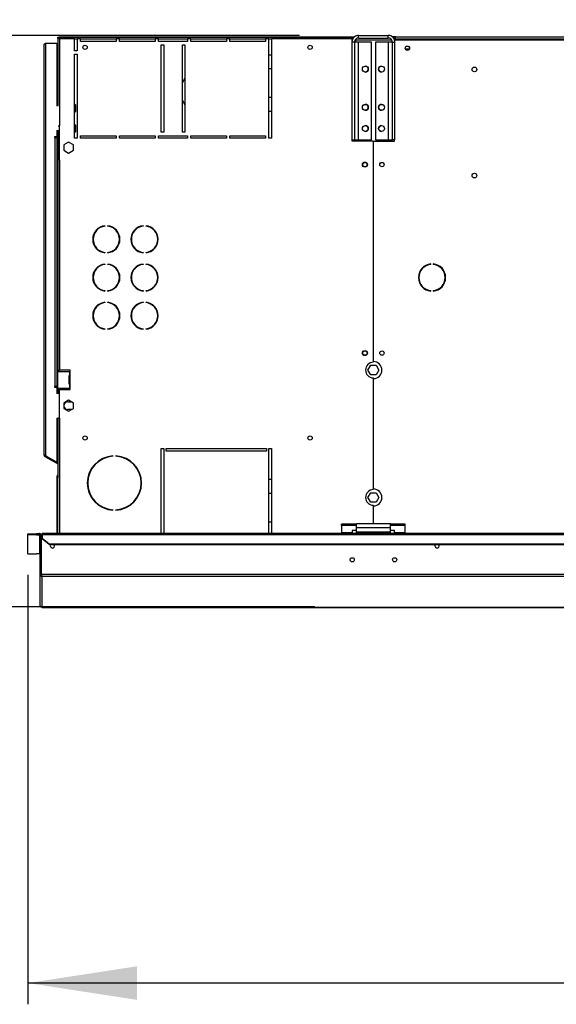
# Model space of a CAD drawing. Units: millimetres. Extents: x 5 to 414, y 3 to 291.
# Drawn here: x 35 to 60, y 217 to 263 of the extents above; entities that cross this region are included whole.
import ezdxf

# ---------------------------------------------------------------- set-up
doc = ezdxf.new("R2010")
doc.units = ezdxf.units.MM
doc.layers.add('GEOMETRY', color=7, linetype='Continuous')
doc.styles.add('SLDTEXTSTYLE0', font='TXT', dxfattribs={"width": 0.605})
doc.dimstyles.new('SLDDIMSTYLE0', dxfattribs={"dimtxt": 5.136637, "dimasz": 3.5, "dimexe": 0, "dimexo": 0.0625, "dimgap": 1.284159, "dimtad": 1, "dimdec": 0, "dimlfac": 25, "dimrnd": 1e-09, "dimzin": 12, "dimdsep": 46, "dimtxsty": 'SLDTEXTSTYLE0', "dimsah": 1, "dimcen": 0.09, "dimadec": 0, "dimazin": 3, "dimtol": 1, "dimtp": 5, "dimtm": 5, "dimtfac": 1, "dimtdec": 0, "dimtofl": 0, "dimtmove": 0, "dimatfit": 3, "dimfxl": 0, "dimfrac": 2, "dimtolj": 1, "dimarcsym": 0})
doc.dimstyles.new('SLDDIMSTYLE1', dxfattribs={"dimtxt": 5.136637, "dimasz": 3.5, "dimexe": 0, "dimexo": 0.0625, "dimgap": 1.284159, "dimtad": 1, "dimdec": 0, "dimlfac": 25, "dimrnd": 1e-09, "dimzin": 12, "dimdsep": 46, "dimtxsty": 'SLDTEXTSTYLE0', "dimsah": 1, "dimcen": 0.09, "dimadec": 0, "dimazin": 3, "dimtol": 1, "dimtp": 10, "dimtm": 10, "dimtfac": 1, "dimtdec": 0, "dimtmove": 0, "dimatfit": 0, "dimfxl": 0, "dimfrac": 2, "dimtolj": 1, "dimarcsym": 0})

# ---------------------------------------------------------------- blocks, each defined once
blk = doc.blocks.new('_D')
at = {"layer": 'GEOMETRY'}
for p, q in [((35.32, 236.786), (35.32, 216.561)), ((126.36, 233.268), (126.36, 216.561)), ((126.36, 217.561), (35.32, 217.561))]:
    blk.add_line(p, q, dxfattribs=at)
for points in [[(35.32, 217.561), (40.457, 216.771), (40.457, 218.351)], [(126.36, 217.561), (121.223, 218.351), (121.223, 216.771)]]:
    blk.add_solid(points, dxfattribs=at)
at = {"layer": 'GEOMETRY', "char_height": 5.2917, "attachment_point": 1, "style": 'SLDTEXTSTYLE0'}
for s, insert in [('2276', (68.125, 224.382)), ('±5', (85.789, 224.382))]:
    blk.add_mtext(s, dxfattribs=dict(at, insert=insert))
blk = doc.blocks.new('_D_2')
at = {"layer": 'GEOMETRY'}
for p, q in [((25.32, 262.193), (25.32, 272.071)), ((48.11, 262.193), (24.32, 262.193)), ((25.32, 235.278), (25.32, 262.193)), ((48.837, 235.278), (24.32, 235.278)), ((25.32, 235.278), (25.32, 225.4))]:
    blk.add_line(p, q, dxfattribs=at)
for points in [[(25.32, 262.193), (26.11, 267.329), (24.53, 267.329)], [(25.32, 235.278), (24.53, 230.141), (26.11, 230.141)]]:
    blk.add_solid(points, dxfattribs=at)
at = {"layer": 'GEOMETRY', "char_height": 5.2917, "attachment_point": 1, "rotation": 90, "style": 'SLDTEXTSTYLE0'}
for s, insert in [('±10', (18.499, 249.764)), ('673', (18.499, 236.021))]:
    blk.add_mtext(s, dxfattribs=dict(at, insert=insert))

msp = doc.modelspace()

# ---------------------------------------------------------------- linework, layer by layer
at = {"color": 7, "linetype": 'Continuous', "lineweight": 25}
for p, q in [((36.736, 262.073), (36.736, 262.113)), ((36.736, 262.113), (50.694, 262.113)), ((36.736, 262.073), (36.779, 262.073)), ((36.736, 262.07), (36.776, 262.07)), ((36.736, 262.07), (36.736, 258.873)), ((36.747, 262.073), (36.745, 262.07)), ((50.6, 262.113), (36.779, 262.113)), ((36.779, 262.113), (36.779, 262.073)), ((36.816, 262.033), (36.816, 257.933)), ((37.52, 262.033), (36.816, 262.033)), ((37.52, 261.473), (37.52, 262.033)), ((37.52, 262.033), (37.64, 262.033)), ((37.64, 262.033), (37.64, 261.473)), ((37.8, 262.033), (37.64, 262.033)), ((37.8, 261.913), (37.8, 262.033)), ((37.8, 262.033), (39.48, 262.033)), ((39.48, 262.033), (39.48, 261.913)), ((39.64, 262.033), (39.48, 262.033)), ((39.64, 261.913), (39.64, 262.033)), ((39.64, 262.033), (41.32, 262.033)), ((41.32, 262.033), (41.32, 261.913)), ((41.48, 262.033), (41.32, 262.033)), ((41.48, 261.913), (41.48, 262.033)), ((41.48, 262.033), (42.84, 262.033)), ((42.84, 262.033), (42.84, 261.913)), ((43, 262.033), (42.84, 262.033)), ((43, 261.913), (43, 262.033)), ((43, 262.033), (44.68, 262.033)), ((44.68, 262.033), (44.68, 261.913)), ((44.84, 262.033), (44.68, 262.033)), ((44.84, 261.913), (44.84, 262.033)), ((44.84, 262.033), (46.52, 262.033)), ((46.52, 262.033), (46.52, 261.913)), ((46.68, 262.033), (46.52, 262.033)), ((46.68, 257.353), (46.68, 262.033)), ((46.68, 262.033), (46.8, 262.033)), ((46.8, 262.033), (46.8, 257.353)), ((50.6, 262.033), (46.8, 262.033)), ((50.6, 262.033), (50.6, 262.113)), ((50.694, 262.113), (50.6, 262.113)), ((50.659, 262.073), (50.6, 262.073)), ((50.6, 261.959), (50.6, 262.033)), ((50.9, 262.073), (50.86, 262.073)), ((50.9, 262.073), (50.9, 262.193)), ((50.9, 262.193), (52.3, 262.193)), ((50.9, 262.073), (52.3, 262.073)), ((52.3, 262.073), (52.3, 262.193)), ((52.64, 262.133), (52.479, 262.133)), ((52.6, 262.073), (52.545, 262.073)), ((52.64, 262.073), (52.6, 262.073)), ((52.6, 261.993), (52.6, 262.073)), ((52.64, 262.013), (52.64, 262.133)), ((52.64, 262.133), (90.56, 262.133)), ((36.08, 242.433), (36.08, 261.753)), ((36.16, 242.41), (36.16, 261.833)), ((36.16, 261.833), (36.68, 261.833)), ((36.68, 261.833), (36.68, 258.873)), ((39.48, 261.913), (37.8, 261.913)), ((41.32, 261.913), (39.64, 261.913)), ((42.84, 261.913), (41.48, 261.913)), ((41.6, 261.753), (41.72, 261.753)), ((41.6, 257.633), (41.6, 261.753)), ((41.72, 261.753), (41.72, 257.633)), ((42.6, 261.753), (42.72, 261.753)), ((42.6, 257.633), (42.6, 261.753)), ((42.72, 261.753), (42.72, 257.633)), ((44.68, 261.913), (43, 261.913)), ((46.52, 261.913), (44.84, 261.913)), ((50.708, 261.881), (50.588, 261.881)), ((50.588, 261.881), (50.588, 257.273)), ((50.708, 261.881), (50.708, 257.273)), ((50.9, 261.881), (50.708, 261.881)), ((50.76, 261.993), (50.747, 261.99)), ((50.76, 262.008), (50.76, 261.993)), ((50.76, 261.993), (52.455, 261.993)), ((52.47, 261.965), (50.76, 261.965)), ((50.9, 257.273), (50.9, 261.881)), ((51.508, 261.881), (50.9, 261.881)), ((51.508, 257.273), (51.508, 261.881)), ((51.692, 261.881), (51.692, 257.273)), ((52.3, 261.881), (51.692, 261.881)), ((52.3, 261.881), (52.3, 257.273)), ((52.492, 261.881), (52.3, 261.881)), ((52.492, 261.881), (52.612, 261.881)), ((52.492, 257.273), (52.492, 261.881)), ((52.59, 261.993), (52.6, 261.993)), ((52.6, 261.951), (52.6, 261.993)), ((52.6, 261.993), (90.6, 261.993)), ((52.612, 257.273), (52.612, 261.881)), ((52.64, 261.993), (52.64, 262.013)), ((90.56, 262.013), (52.64, 262.013)), ((37.64, 261.473), (37.52, 261.473)), ((37.52, 257.353), (37.52, 261.313)), ((37.52, 261.313), (37.64, 261.313)), ((37.64, 261.313), (37.64, 257.353)), ((46.8, 261.273), (46.68, 261.273)), ((53.294, 261.553), (53.106, 261.553)), ((46.68, 260.633), (46.8, 260.633)), ((46.8, 259.273), (46.68, 259.273)), ((36.747, 258.873), (36.68, 258.873)), ((37.58, 258.913), (37.52, 258.973)), ((37.58, 258.633), (37.58, 258.913)), ((37.52, 258.573), (37.58, 258.633)), ((46.68, 258.633), (46.8, 258.633)), ((36.747, 257.933), (36.816, 257.933)), ((36.816, 256.333), (36.816, 257.933)), ((37.58, 257.953), (37.52, 258.013)), ((37.58, 257.673), (37.58, 257.953)), ((36.68, 257.413), (36.58, 257.413)), ((36.58, 257.413), (36.58, 257.393)), ((36.58, 257.393), (36.6, 257.393)), ((36.6, 245.653), (36.6, 257.393)), ((36.6, 257.393), (36.68, 257.393)), ((36.68, 257.713), (36.8, 257.713)), ((36.68, 257.713), (36.68, 257.413)), ((36.68, 257.393), (36.68, 245.653)), ((36.736, 257.713), (36.736, 256.333)), ((36.776, 257.713), (36.776, 256.333)), ((36.8, 257.713), (36.8, 257.513)), ((36.8, 257.513), (36.816, 257.513)), ((37.52, 257.613), (37.58, 257.673)), ((37.8, 257.473), (39.48, 257.473)), ((37.8, 257.353), (37.8, 257.473)), ((39.48, 257.473), (39.48, 257.353)), ((39.64, 257.473), (41.32, 257.473)), ((39.64, 257.353), (39.64, 257.473)), ((41.32, 257.473), (41.32, 257.353)), ((41.48, 257.473), (42.84, 257.473)), ((41.48, 257.353), (41.48, 257.473)), ((41.72, 257.633), (41.6, 257.633)), ((42.72, 257.633), (42.6, 257.633)), ((42.84, 257.473), (42.84, 257.353)), ((43, 257.473), (44.68, 257.473)), ((43, 257.353), (43, 257.473)), ((44.68, 257.473), (44.68, 257.353)), ((44.84, 257.473), (46.52, 257.473)), ((44.84, 257.353), (44.84, 257.473)), ((46.52, 257.473), (46.52, 257.353)), ((37.24, 257.171), (37.016, 257.042)), ((37.016, 257.042), (37.016, 256.783)), ((37.464, 257.042), (37.24, 257.171)), ((37.464, 256.783), (37.464, 257.042)), ((37.64, 257.353), (37.52, 257.353)), ((39.48, 257.353), (37.8, 257.353)), ((41.32, 257.353), (39.64, 257.353)), ((42.84, 257.353), (41.48, 257.353)), ((44.68, 257.353), (43, 257.353)), ((46.52, 257.353), (44.84, 257.353)), ((46.8, 257.353), (46.68, 257.353)), ((50.588, 257.273), (50.708, 257.273)), ((50.6, 257.213), (50.6, 257.273)), ((51.59, 257.213), (50.6, 257.213)), ((50.708, 257.273), (50.9, 257.273)), ((50.9, 257.273), (51.508, 257.273)), ((51.59, 257.213), (51.59, 246.801)), ((51.61, 246.833), (51.61, 257.213)), ((51.61, 257.213), (52.6, 257.213)), ((51.692, 257.273), (52.3, 257.273)), ((52.3, 257.273), (52.492, 257.273)), ((52.612, 257.273), (52.492, 257.273)), ((52.6, 257.213), (52.6, 257.273)), ((37.016, 256.783), (37.24, 256.654)), ((37.24, 256.654), (37.464, 256.783)), ((36.736, 256.333), (36.736, 246.433)), ((36.816, 256.333), (36.736, 256.333)), ((36.816, 256.333), (36.816, 246.433)), ((38.946, 253.229), (38.946, 253.209)), ((39.086, 253.209), (39.086, 253.229)), ((40.746, 253.229), (40.746, 253.209)), ((40.886, 253.209), (40.886, 253.229)), ((38.946, 251.977), (38.946, 251.957)), ((39.086, 251.957), (39.086, 251.977)), ((40.746, 251.977), (40.746, 251.957)), ((40.886, 251.957), (40.886, 251.977)), ((38.946, 251.429), (38.946, 251.409)), ((39.086, 251.409), (39.086, 251.429)), ((40.746, 251.429), (40.746, 251.409)), ((40.886, 251.409), (40.886, 251.429)), ((54.307, 251.411), (54.307, 251.431)), ((54.413, 251.431), (54.413, 251.411)), ((38.946, 250.177), (38.946, 250.157)), ((39.086, 250.157), (39.086, 250.177)), ((40.746, 250.177), (40.746, 250.157)), ((40.886, 250.157), (40.886, 250.177)), ((54.307, 250.155), (54.307, 250.175)), ((54.413, 250.175), (54.413, 250.155)), ((38.946, 249.629), (38.946, 249.609)), ((39.086, 249.609), (39.086, 249.629)), ((40.746, 249.629), (40.746, 249.609)), ((40.886, 249.609), (40.886, 249.629)), ((38.946, 248.377), (38.946, 248.357)), ((39.086, 248.357), (39.086, 248.377)), ((40.746, 248.377), (40.746, 248.357)), ((40.886, 248.357), (40.886, 248.377)), ((36.728, 245.573), (36.728, 246.373)), ((36.728, 246.373), (37.276, 246.373)), ((36.736, 246.433), (36.816, 246.433)), ((36.736, 246.433), (36.736, 246.373)), ((36.776, 246.433), (36.776, 246.373)), ((37.288, 246.433), (36.816, 246.433)), ((37.276, 246.373), (37.276, 246.173)), ((37.288, 246.373), (37.276, 246.373)), ((37.288, 246.373), (37.297, 246.374)), ((37.297, 246.374), (37.297, 246.171)), ((37.316, 246.401), (37.316, 246.405)), ((51.341, 246.433), (51.471, 246.657)), ((51.471, 246.209), (51.341, 246.433)), ((51.471, 246.657), (51.729, 246.657)), ((51.729, 246.657), (51.859, 246.433)), ((51.859, 246.433), (51.729, 246.209)), ((37.25, 246.145), (37.26, 246.145)), ((37.25, 246.145), (37.25, 245.801)), ((37.26, 245.801), (37.25, 245.801)), ((37.26, 246.145), (37.26, 245.801)), ((37.277, 246.173), (37.276, 246.173)), ((37.277, 246.173), (37.288, 246.173)), ((37.297, 246.171), (37.288, 246.173)), ((37.316, 245.801), (37.316, 246.145)), ((51.729, 246.209), (51.471, 246.209)), ((51.59, 246.065), (51.59, 240.801)), ((51.61, 240.833), (51.61, 246.033)), ((36.6, 245.653), (36.58, 245.653)), ((36.58, 245.653), (36.58, 245.633)), ((36.58, 245.633), (36.68, 245.633)), ((36.68, 245.653), (36.6, 245.653)), ((36.68, 245.633), (36.68, 245.333)), ((36.8, 245.333), (36.68, 245.333)), ((37.276, 245.573), (36.728, 245.573)), ((36.736, 245.573), (36.736, 245.513)), ((36.776, 245.513), (36.736, 245.513)), ((36.736, 245.513), (36.736, 245.333)), ((36.776, 245.573), (36.776, 245.513)), ((36.776, 245.513), (36.776, 245.333)), ((36.8, 245.533), (36.8, 245.333)), ((37.315, 245.533), (36.8, 245.533)), ((36.816, 244.173), (36.816, 245.513)), ((36.816, 245.513), (37.288, 245.513)), ((37.276, 245.773), (37.276, 245.573)), ((37.276, 245.773), (37.277, 245.773)), ((37.276, 245.573), (37.288, 245.573)), ((37.288, 245.773), (37.277, 245.773)), ((37.288, 245.773), (37.297, 245.774)), ((37.297, 245.571), (37.288, 245.573)), ((37.297, 245.774), (37.297, 245.571)), ((37.316, 245.541), (37.316, 245.545)), ((37.24, 245.011), (37.016, 244.882)), ((37.016, 244.882), (37.016, 244.623)), ((37.2, 244.933), (37.376, 244.933)), ((37.464, 244.882), (37.24, 245.011)), ((37.464, 244.623), (37.464, 244.882)), ((37.016, 244.623), (37.24, 244.494)), ((37.376, 244.573), (37.2, 244.573)), ((37.24, 244.494), (37.464, 244.623)), ((36.68, 244.173), (36.747, 244.173)), ((36.68, 244.173), (36.68, 242.09)), ((36.736, 244.173), (36.736, 241.422)), ((36.816, 244.173), (36.747, 244.173)), ((41.6, 242.733), (41.72, 242.733)), ((41.6, 238.733), (41.6, 242.733)), ((41.72, 242.733), (41.72, 238.733)), ((41.84, 242.733), (46.56, 242.733)), ((41.84, 242.613), (41.84, 242.733)), ((46.56, 242.613), (41.84, 242.613)), ((46.56, 242.733), (46.56, 242.613)), ((46.68, 242.733), (46.8, 242.733)), ((46.68, 238.733), (46.68, 242.733)), ((46.8, 242.733), (46.8, 238.733)), ((36.12, 242.364), (36.14, 242.398)), ((36.12, 242.364), (36.65, 242.058)), ((36.14, 242.398), (36.67, 242.092)), ((36.16, 242.41), (36.16, 242.39)), ((36.16, 242.39), (36.68, 242.09)), ((36.65, 242.058), (36.67, 242.092)), ((36.736, 242.054), (36.67, 242.092)), ((39.33, 242.391), (39.33, 242.371)), ((39.47, 242.371), (39.47, 242.391)), ((36.736, 242.008), (36.65, 242.058)), ((36.696, 241.433), (36.736, 241.433)), ((36.696, 241.353), (36.696, 241.433)), ((36.736, 241.353), (36.696, 241.353)), ((36.696, 238.733), (36.696, 241.353)), ((36.736, 241.422), (36.736, 241.353)), ((36.736, 238.733), (36.736, 241.353)), ((46.8, 241.273), (46.68, 241.273)), ((46.68, 240.633), (46.8, 240.633)), ((51.341, 240.433), (51.471, 240.657)), ((51.471, 240.209), (51.341, 240.433)), ((51.471, 240.657), (51.729, 240.657)), ((51.729, 240.657), (51.859, 240.433)), ((51.859, 240.433), (51.729, 240.209)), ((39.33, 239.855), (39.33, 239.835)), ((39.47, 239.835), (39.47, 239.855)), ((51.729, 240.209), (51.471, 240.209)), ((51.59, 240.065), (51.59, 239.193)), ((51.61, 239.193), (51.61, 240.033)), ((46.8, 239.273), (46.68, 239.273)), ((50.8, 239.171), (50.1, 239.171)), ((50.1, 239.12), (50.1, 239.171)), ((50.8, 239.12), (50.1, 239.12)), ((50.1, 239.12), (50.1, 238.764)), ((50.8, 238.875), (50.6, 238.875)), ((50.6, 238.875), (50.6, 238.764)), ((52.4, 239.193), (50.8, 239.193)), ((50.8, 239.001), (50.8, 239.193)), ((52.4, 239.001), (50.8, 239.001)), ((50.8, 238.793), (50.8, 239.001)), ((52.4, 239.001), (52.4, 239.193)), ((53.1, 239.171), (52.4, 239.171)), ((53.1, 239.12), (52.4, 239.12)), ((52.4, 238.793), (52.4, 239.001)), ((52.6, 238.875), (52.4, 238.875)), ((52.6, 238.764), (52.6, 238.875)), ((53.1, 239.12), (53.1, 239.171)), ((53.1, 238.764), (53.1, 239.12)), ((35.32, 238.72), (35.72, 238.733)), ((35.32, 238.66), (35.32, 238.72)), ((35.72, 238.673), (35.32, 238.66)), ((35.32, 237.786), (35.32, 238.66)), ((35.72, 238.733), (35.72, 238.673)), ((35.72, 238.733), (35.86, 238.733)), ((35.72, 238.673), (35.86, 238.673)), ((35.86, 238.673), (35.86, 238.733)), ((35.86, 238.673), (35.86, 237.773)), ((35.9, 236.813), (35.9, 238.634)), ((35.9, 238.634), (35.96, 238.634)), ((35.96, 236.813), (35.96, 238.634)), ((35.963, 238.633), (36, 238.633)), ((35.963, 236.811), (35.963, 238.633)), ((307.2, 238.733), (36, 238.733)), ((36, 238.683), (36, 238.733)), ((36, 238.683), (36, 238.521)), ((36, 238.683), (307.2, 238.683)), ((36, 238.521), (36.32, 238.244)), ((36, 238.491), (36, 238.521)), ((36.32, 238.214), (36, 238.491)), ((50.6, 238.764), (50.1, 238.764)), ((50.1, 238.764), (50.1, 238.733)), ((50.6, 238.733), (50.6, 238.764)), ((52.4, 238.793), (50.8, 238.793)), ((50.8, 238.733), (50.8, 238.793)), ((52.4, 238.733), (52.4, 238.793)), ((53.1, 238.764), (52.6, 238.764)), ((52.6, 238.764), (52.6, 238.733)), ((53.1, 238.733), (53.1, 238.764)), ((36.32, 238.244), (306.88, 238.244)), ((36.32, 238.244), (36.32, 238.214)), ((36.32, 238.214), (306.88, 238.214)), ((35.32, 237.786), (35.72, 237.773)), ((35.86, 237.773), (35.72, 237.773)), ((35.9, 236.813), (35.96, 236.813)), ((35.9, 235.356), (35.9, 236.813)), ((307.237, 236.811), (35.963, 236.811)), ((307.2, 236.711), (36, 236.711)), ((36, 235.258), (36, 236.711)), ((35.9, 235.356), (35.9, 235.356)), ((35.998, 235.258), (125.362, 235.258))]:
    msp.add_line(p, q, dxfattribs=at)
at = {"color": 8, "linetype": 'Continuous', "lineweight": 25}
for p, q in [((50.76, 261.965), (50.76, 261.881)), ((50.76, 257.273), (50.76, 257.213)), ((36.816, 244.173), (36.816, 238.733)), ((125.363, 235.258), (36, 235.258))]:
    msp.add_line(p, q, dxfattribs=at)
at = {"color": 7, "linetype": 'Continuous', "lineweight": 25, "flags": 128}
for points in [[(36.788, 262.062), (36.788, 262.061), (36.787, 262.06)], [(36.582, 238.153), (36.574, 238.192), (36.562, 238.214)], [(54.498, 238.153), (54.506, 238.192), (54.518, 238.214)]]:
    msp.add_lwpolyline(points, dxfattribs=at)
at = {"color": 7, "linetype": 'Continuous', "lineweight": 25}
for centre, radius in [((38.016, 261.633), 0.1), ((48.616, 261.633), 0.1), ((53.2, 261.593), 0.104), ((53.2, 261.593), 0.102), ((51.218, 260.609), 0.14), ((51.982, 260.609), 0.14), ((56.36, 260.593), 0.11), ((51.218, 258.809), 0.14), ((51.982, 258.809), 0.14), ((51.218, 257.809), 0.14), ((51.982, 257.809), 0.14), ((51.2, 256.113), 0.12), ((51.2, 256.113), 0.1), ((52, 256.113), 0.104), ((52, 256.113), 0.1), ((56.36, 255.593), 0.11), ((51.2, 247.233), 0.12), ((51.2, 247.233), 0.1), ((52, 247.233), 0.104), ((52, 247.233), 0.1), ((38.016, 243.233), 0.1), ((48.616, 243.233), 0.1), ((50.6, 237.497), 0.1), ((52.6, 237.497), 0.1)]:
    msp.add_circle(centre, radius, dxfattribs=at)
for centre, radius, start, end in [((51.216, 260.609), 0.14, 270.4093, 89.5907), ((51.984, 260.609), 0.14, 90.4093, 180), ((43.6, 259.553), 1.08, 144.5691, 157.8084), ((51.984, 260.609), 0.14, 180, 269.5907), ((43.6, 259.553), 1.08, 202.1916, 215.4309), ((51.216, 258.809), 0.14, 270.4094, 89.5906), ((51.984, 258.809), 0.14, 90.4093, 180), ((51.984, 258.809), 0.14, 180, 269.5907), ((51.216, 257.809), 0.14, 270.4093, 89.5907), ((51.984, 257.809), 0.14, 90.4087, 180), ((51.984, 257.809), 0.14, 180, 269.5913), ((39.016, 252.593), 0.64, 96.2793, 263.7207), ((39.016, 252.593), 0.62, 96.4814, 263.5186), ((39.016, 252.593), 0.64, 276.2793, 83.7207), ((39.016, 252.593), 0.62, 276.4814, 83.5186), ((40.816, 252.593), 0.64, 96.2793, 263.7207), ((40.816, 252.593), 0.62, 96.4814, 263.5186), ((40.816, 252.593), 0.64, 276.2793, 83.7207), ((40.816, 252.593), 0.62, 276.4814, 83.5186), ((39.016, 250.793), 0.64, 96.2793, 263.7207), ((39.016, 250.793), 0.62, 96.4814, 263.5186), ((39.016, 250.793), 0.64, 276.2793, 83.7207), ((39.016, 250.793), 0.62, 276.4814, 83.5186), ((40.816, 250.793), 0.64, 96.2793, 263.7207), ((40.816, 250.793), 0.62, 96.4814, 263.5186), ((40.816, 250.793), 0.64, 276.2793, 83.7207), ((40.816, 250.793), 0.62, 276.4814, 83.5186), ((54.36, 250.793), 0.64, 94.7802, 265.2198), ((54.36, 250.793), 0.62, 94.9342, 265.0658), ((54.36, 250.793), 0.64, 274.7802, 85.2198), ((54.36, 250.793), 0.62, 274.9342, 85.0658), ((39.016, 248.993), 0.64, 96.2793, 263.7207), ((39.016, 248.993), 0.62, 96.4814, 263.5186), ((39.016, 248.993), 0.64, 276.2793, 83.7207), ((39.016, 248.993), 0.62, 276.4814, 83.5186), ((40.816, 248.993), 0.64, 96.2793, 263.7207), ((40.816, 248.993), 0.62, 96.4814, 263.5186), ((40.816, 248.993), 0.64, 276.2793, 83.7207), ((40.816, 248.993), 0.62, 276.4814, 83.5186), ((51.6, 246.433), 0.368, 91.5571, 268.4429), ((51.6, 246.433), 0.4, 271.4325, 88.5675), ((37.288, 246.405), 0.028, 0, 90), ((37.288, 246.401), 0.028, 287.7414, 0), ((37.277, 246.145), 0.0276, 92.725, 180.9364), ((37.277, 245.8), 0.0276, 179.0636, 267.275), ((37.287, 246.145), 0.0276, 92.725, 180.9364), ((37.287, 245.8), 0.0276, 179.0636, 267.275), ((37.288, 246.145), 0.028, 0, 72.2586), ((37.288, 245.801), 0.028, 287.7414, 0), ((37.288, 245.541), 0.028, 270, 0), ((37.288, 245.545), 0.028, 0, 72.2586), ((37.2, 244.753), 0.18, 90, 270), ((36.16, 242.433), 0.08, 180, 240), ((36.16, 242.433), 0.04, 203.7724, 240), ((39.4, 241.113), 1.28, 93.1349, 266.8651), ((39.4, 241.113), 1.26, 93.1847, 266.8153), ((39.4, 241.113), 1.28, 273.1349, 86.8651), ((39.4, 241.113), 1.26, 273.1847, 86.8153), ((36.776, 241.433), 0.08, 120, 180), ((51.6, 240.433), 0.368, 91.5571, 268.4429), ((51.6, 240.433), 0.4, 271.4325, 88.5675), ((36.48, 238.153), 0.102, 143.2264, 0), ((54.6, 238.153), 0.102, 180, 36.7736), ((35.86, 237.733), 0.04, 0.0151, 90.0151)]:
    msp.add_arc(centre, radius, start, end, dxfattribs=at)
for points, knots in [([(36.816, 262.033), (36.806, 262.038), (36.787, 262.047), (36.766, 262.057), (36.752, 262.063), (36.743, 262.067), (36.737, 262.069), (36.736, 262.07), (36.736, 262.07)], [0, 0, 0, 0, 0.2573386, 0.4687631, 0.5993102, 0.7308577, 0.8641746, 1, 1, 1, 1]), ([(36.816, 262.033), (36.811, 262.038), (36.802, 262.047), (36.791, 262.057), (36.784, 262.063), (36.78, 262.067), (36.777, 262.069), (36.776, 262.07), (36.776, 262.07)], [0, 0, 0, 0, 0.2842875, 0.506994, 0.6352964, 0.7587017, 0.8794676, 1, 1, 1, 1]), ([(36.779, 262.113), (36.779, 262.112), (36.78, 262.11), (36.785, 262.098), (36.793, 262.08), (36.804, 262.057), (36.812, 262.041), (36.816, 262.033)], [0, 0, 0, 0, 0.1949118, 0.3899172, 0.5883589, 0.7958277, 1, 1, 1, 1]), ([(36.779, 262.073), (36.779, 262.072), (36.78, 262.072), (36.784, 262.067), (36.791, 262.058), (36.802, 262.047), (36.811, 262.038), (36.816, 262.033)], [0, 0, 0, 0, 0.158896, 0.317512, 0.483344, 0.727687, 1, 1, 1, 1]), ([(50.9, 262.193), (50.865, 262.189), (50.794, 262.182), (50.7, 262.128), (50.629, 262.047), (50.593, 261.96), (50.589, 261.903), (50.588, 261.881)], [0, 0, 0, 0, 0.216358, 0.432723, 0.649088, 0.865454, 1, 1, 1, 1]), ([(50.9, 262.073), (50.88, 262.071), (50.837, 262.067), (50.78, 262.035), (50.735, 261.986), (50.711, 261.931), (50.709, 261.895), (50.708, 261.881)], [0, 0, 0, 0, 0.201879, 0.420927, 0.63998, 0.859032, 1, 1, 1, 1]), ([(52.612, 261.881), (52.608, 261.916), (52.601, 261.987), (52.547, 262.081), (52.467, 262.151), (52.379, 262.188), (52.322, 262.191), (52.3, 262.193)], [0, 0, 0, 0, 0.216358, 0.432723, 0.649088, 0.865454, 1, 1, 1, 1]), ([(52.492, 261.881), (52.49, 261.901), (52.486, 261.943), (52.454, 262.001), (52.405, 262.046), (52.35, 262.069), (52.314, 262.072), (52.3, 262.073)], [0, 0, 0, 0, 0.201879, 0.420927, 0.63998, 0.859032, 1, 1, 1, 1]), ([(50.726, 261.957), (50.727, 261.958), (50.738, 261.96), (50.749, 261.962), (50.76, 261.965)], [0, 0, 0, 0, 0.114848, 1, 1, 1, 1]), ([(35.9, 236.813), (35.901, 236.803), (35.903, 236.781), (35.919, 236.75), (35.944, 236.726), (35.973, 236.713), (35.992, 236.711), (36, 236.711)], [0, 0, 0, 0, 0.192156, 0.412762, 0.633378, 0.853994, 1, 1, 1, 1]), ([(35.96, 236.813), (35.96, 236.806), (35.961, 236.798), (35.967, 236.791), (35.968, 236.789)], [0, 0, 0, 0, 0.697262, 1, 1, 1, 1]), ([(36, 235.258), (35.988, 235.259), (35.964, 235.261), (35.933, 235.28), (35.91, 235.308), (35.901, 235.335), (35.9, 235.351), (35.9, 235.356)], [0, 0, 0, 0, 0.238299, 0.476327, 0.697948, 0.905177, 1, 1, 1, 1])]:
    msp.add_open_spline(points, degree=3, knots=knots, dxfattribs=at)
for points in [[(36.08, 261.753), (36.081, 261.759), (36.084, 261.773), (36.102, 261.793), (36.129, 261.813), (36.149, 261.826), (36.16, 261.833)], [(36.16, 242.41), (36.149, 242.412), (36.129, 242.415), (36.102, 242.421), (36.084, 242.427), (36.081, 242.431), (36.08, 242.433)], [(35.96, 238.633), (35.958, 238.646), (35.955, 238.672), (35.932, 238.705), (35.899, 238.728), (35.873, 238.731), (35.86, 238.733)], [(35.9, 238.633), (35.899, 238.638), (35.898, 238.648), (35.889, 238.662), (35.876, 238.671), (35.865, 238.672), (35.86, 238.673)], [(36, 236.711), (35.997, 236.713), (35.991, 236.717), (35.981, 236.74), (35.972, 236.773), (35.966, 236.798), (35.963, 236.811)]]:
    msp.add_open_spline(points, degree=3, dxfattribs=at)

# ---------------------------------------------------------------- dimensions: what is measured, and where the dimension line sits
at = {"layer": 'GEOMETRY'}
dim = msp.add_linear_dim(base=(25.32, 262.193), p1=(49.837, 235.278), p2=(49.11, 262.193), angle=90, dimstyle='SLDDIMSTYLE1', dxfattribs=at)
dim.commit()
dim.dimension.update_dxf_attribs({"geometry": '_D_2', "text_midpoint": (25.32, 248.735), "dimtype": 160})
dim = msp.add_linear_dim(base=(35.32, 217.561), p1=(126.36, 234.268), p2=(35.32, 237.786), dimstyle='SLDDIMSTYLE0', dxfattribs=at)
dim.commit()
dim.dimension.update_dxf_attribs({"geometry": '_D', "text_midpoint": (80.84, 217.561), "dimtype": 160})

doc.saveas('drawing.dxf')
